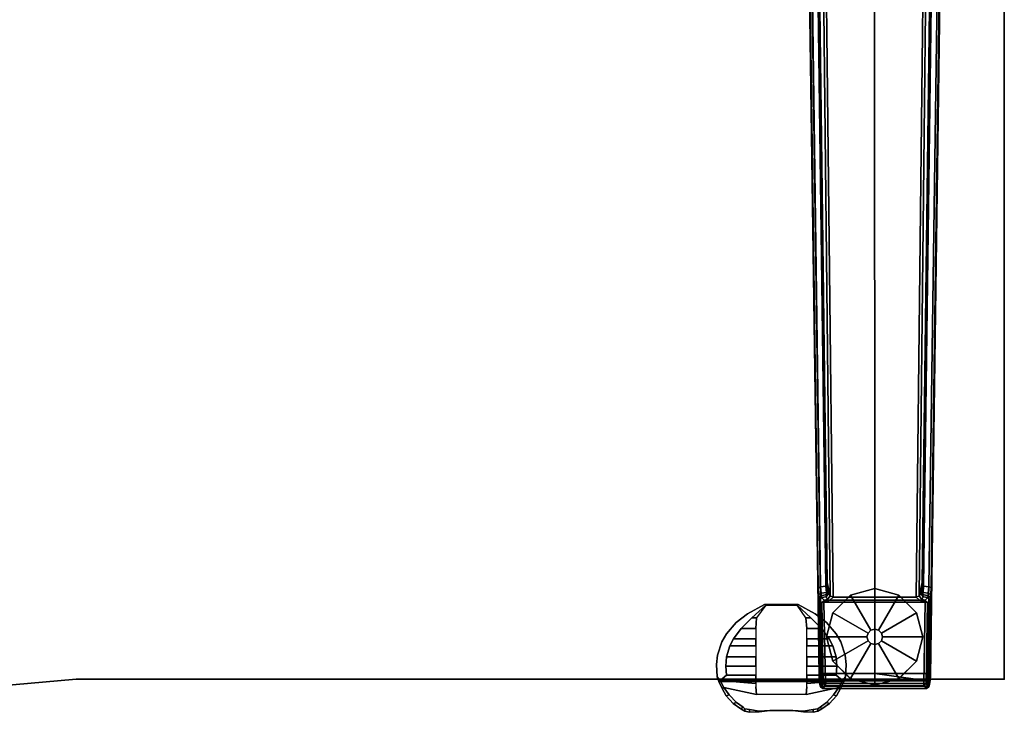
# Model space of a CAD drawing. Units: inches. Extents: x 0 to 57.9, y -45.9 to 0.
# Drawn here: x 37.7 to 57.9, y -29.6 to -15.4 of the extents above; entities that cross this region are included whole.
import ezdxf

# ---------------------------------------------------------------- set-up
doc = ezdxf.new("R2010")
doc.units = ezdxf.units.IN
doc.header["$MEASUREMENT"] = 0
for name, color, linetype in [('TABLE', 6, 'Continuous'), ('TABLE-CONTROL', 6, 'Continuous'), ('TABLE-FOOTRIGHT', 6, 'Continuous'), ('TABLE-GLIDERIGHT', 6, 'Continuous'), ('TABLE-TOP', 6, 'Continuous'), ('TABLE-TOPEDGE', 6, 'Continuous')]:
    doc.layers.add(name, color=color, linetype=linetype)

msp = doc.modelspace()

# ---------------------------------------------------------------- linework, layer by layer
at = {"layer": 'TABLE'}
msp.add_point((57.881, -28.88), dxfattribs=at)
at = {"layer": 'TABLE-CONTROL'}
for points, invisible_edges in [([(53.663, -27.348, 27.824), (52.969, -27.348, 27.824), (52.625, -27.541, 27.824), (54.008, -27.541, 27.824)], 4), ([(52.711, -27.625, 27.708), (52.625, -27.541, 27.706), (52.969, -27.348, 27.706), (52.996, -27.365, 27.708)], 1), ([(53.663, -27.348, 27.824), (52.969, -27.348, 27.824), (52.625, -27.541, 27.824), (54.008, -27.541, 27.824)], 4), ([(52.711, -27.625, 27.708), (52.625, -27.541, 27.706), (52.969, -27.348, 27.706), (52.996, -27.365, 27.708)], 1), ([(52.811, -27.625, 27.394), (53.821, -27.625, 27.394), (53.637, -27.365, 27.394), (52.996, -27.365, 27.394)], 1), ([(52.811, -27.625, 27.394), (53.821, -27.625, 27.394), (53.637, -27.365, 27.394), (52.996, -27.365, 27.394)], 1), ([(53.637, -27.365, 27.708), (53.663, -27.348, 27.706), (54.008, -27.541, 27.706), (53.921, -27.625, 27.708)], 4), ([(53.637, -27.365, 27.708), (53.663, -27.348, 27.706), (54.008, -27.541, 27.706), (53.921, -27.625, 27.708)], 4), ([(52.192, -27.95, 27.706), (52.393, -27.718, 27.706), (52.625, -27.541, 27.706), (52.495, -27.842, 27.708)], 12), ([(52.192, -27.95, 27.706), (52.393, -27.718, 27.706), (52.625, -27.541, 27.706), (52.495, -27.842, 27.708)], 12), ([(54.239, -27.718, 27.824), (54.008, -27.541, 27.824), (52.625, -27.541, 27.824), (52.393, -27.718, 27.824)], 10), ([(54.239, -27.718, 27.824), (54.008, -27.541, 27.824), (52.625, -27.541, 27.824), (52.393, -27.718, 27.824)], 10), ([(52.625, -27.541, 27.706), (52.625, -27.541, 27.706), (52.711, -27.625, 27.708), (52.495, -27.842, 27.708)], 10), ([(52.625, -27.541, 27.706), (52.625, -27.541, 27.706), (52.711, -27.625, 27.708), (52.495, -27.842, 27.708)], 10), ([(54.138, -27.842, 27.708), (53.921, -27.625, 27.708), (54.008, -27.541, 27.706)], 10), ([(54.138, -27.842, 27.708), (53.921, -27.625, 27.708), (54.008, -27.541, 27.706)], 10), ([(54.138, -27.842, 27.708), (54.008, -27.541, 27.706), (54.239, -27.718, 27.706), (54.441, -27.95, 27.706)], 9), ([(54.138, -27.842, 27.708), (54.008, -27.541, 27.706), (54.239, -27.718, 27.706), (54.441, -27.95, 27.706)], 9), ([(54.239, -27.718, 27.824), (52.393, -27.718, 27.824), (52.192, -27.95, 27.824), (54.441, -27.95, 27.824)], 5), ([(54.239, -27.718, 27.824), (52.393, -27.718, 27.824), (52.192, -27.95, 27.824), (54.441, -27.95, 27.824)], 5), ([(53.836, -27.842, 27.394), (52.796, -27.842, 27.394), (52.811, -27.625, 27.394), (53.821, -27.625, 27.394)], 5), ([(53.836, -27.842, 27.394), (52.796, -27.842, 27.394), (52.811, -27.625, 27.394), (53.821, -27.625, 27.394)], 5), ([(52.339, -28.05, 27.708), (52.098, -28.112, 27.706), (52.192, -27.95, 27.706), (52.495, -27.842, 27.708)], 5), ([(52.339, -28.05, 27.708), (52.098, -28.112, 27.706), (52.192, -27.95, 27.706), (52.495, -27.842, 27.708)], 5), ([(54.534, -28.112, 27.824), (54.441, -27.95, 27.824), (52.192, -27.95, 27.824), (52.098, -28.112, 27.824)], 10), ([(54.534, -28.112, 27.824), (54.441, -27.95, 27.824), (52.192, -27.95, 27.824), (52.098, -28.112, 27.824)], 10), ([(52.796, -28.05, 27.394), (53.837, -28.05, 27.394), (53.836, -27.842, 27.394), (52.796, -27.842, 27.394)], 5), ([(52.796, -28.05, 27.394), (53.837, -28.05, 27.394), (53.836, -27.842, 27.394), (52.796, -27.842, 27.394)], 5), ([(54.138, -27.842, 27.708), (54.441, -27.95, 27.706), (54.534, -28.112, 27.706), (54.293, -28.05, 27.708)], 5), ([(54.138, -27.842, 27.708), (54.441, -27.95, 27.706), (54.534, -28.112, 27.706), (54.293, -28.05, 27.708)], 5), ([(51.99, -28.58, 27.706), (52.009, -28.383, 27.706), (52.264, -28.195, 27.708), (52.193, -28.418, 27.708)], 10), ([(51.99, -28.58, 27.706), (52.009, -28.383, 27.706), (52.264, -28.195, 27.708), (52.193, -28.418, 27.708)], 10), ([(52.264, -28.195, 27.708), (52.009, -28.383, 27.706), (52.098, -28.112, 27.706), (52.339, -28.05, 27.708)], 5), ([(52.264, -28.195, 27.708), (52.009, -28.383, 27.706), (52.098, -28.112, 27.706), (52.339, -28.05, 27.708)], 5), ([(54.534, -28.112, 27.824), (52.098, -28.112, 27.824), (52.009, -28.383, 27.824), (54.623, -28.383, 27.824)], 5), ([(54.534, -28.112, 27.824), (52.098, -28.112, 27.824), (52.009, -28.383, 27.824), (54.623, -28.383, 27.824)], 5), ([(52.795, -28.418, 27.394), (53.838, -28.418, 27.394), (53.836, -28.195, 27.394), (52.796, -28.195, 27.394)], 5), ([(52.795, -28.418, 27.394), (53.838, -28.418, 27.394), (53.836, -28.195, 27.394), (52.796, -28.195, 27.394)], 5), ([(53.836, -28.195, 27.394), (52.796, -28.195, 27.394), (52.796, -28.05, 27.394), (53.837, -28.05, 27.394)], 5), ([(53.836, -28.195, 27.394), (52.796, -28.195, 27.394), (52.796, -28.05, 27.394), (53.837, -28.05, 27.394)], 5), ([(54.293, -28.05, 27.708), (54.534, -28.112, 27.706), (54.623, -28.383, 27.706), (54.368, -28.195, 27.708)], 5), ([(54.293, -28.05, 27.708), (54.534, -28.112, 27.706), (54.623, -28.383, 27.706), (54.368, -28.195, 27.708)], 5), ([(54.439, -28.418, 27.708), (54.368, -28.195, 27.708), (54.623, -28.383, 27.706), (54.643, -28.58, 27.706)], 10), ([(54.439, -28.418, 27.708), (54.368, -28.195, 27.708), (54.623, -28.383, 27.706), (54.643, -28.58, 27.706)], 10), ([(54.643, -28.58, 27.824), (54.623, -28.383, 27.824), (52.009, -28.383, 27.824), (51.99, -28.58, 27.824)], 10), ([(54.643, -28.58, 27.824), (54.623, -28.383, 27.824), (52.009, -28.383, 27.824), (51.99, -28.58, 27.824)], 10), ([(52.18, -28.613, 27.708), (52.005, -28.832, 27.706), (51.99, -28.58, 27.706), (52.193, -28.418, 27.708)], 5), ([(52.18, -28.613, 27.708), (52.005, -28.832, 27.706), (51.99, -28.58, 27.706), (52.193, -28.418, 27.708)], 5), ([(53.84, -28.613, 27.394), (52.794, -28.613, 27.394), (52.795, -28.418, 27.394), (53.838, -28.418, 27.394)], 5), ([(53.84, -28.613, 27.394), (52.794, -28.613, 27.394), (52.795, -28.418, 27.394), (53.838, -28.418, 27.394)], 5), ([(54.439, -28.418, 27.708), (54.643, -28.58, 27.706), (54.628, -28.832, 27.706), (54.453, -28.613, 27.708)], 5), ([(54.439, -28.418, 27.708), (54.643, -28.58, 27.706), (54.628, -28.832, 27.706), (54.453, -28.613, 27.708)], 5), ([(54.643, -28.58, 27.824), (51.99, -28.58, 27.824), (52.005, -28.832, 27.824), (54.628, -28.832, 27.824)], 5), ([(54.643, -28.58, 27.824), (51.99, -28.58, 27.824), (52.005, -28.832, 27.824), (54.628, -28.832, 27.824)], 5), ([(52.063, -28.908, 27.704), (52.005, -28.832, 27.706), (52.18, -28.613, 27.708), (52.195, -28.798, 27.708)], 2), ([(52.063, -28.908, 27.704), (52.005, -28.832, 27.706), (52.18, -28.613, 27.708), (52.195, -28.798, 27.708)], 2), ([(52.797, -28.798, 27.394), (53.836, -28.798, 27.394), (53.84, -28.613, 27.394), (52.794, -28.613, 27.394)], 5), ([(52.797, -28.798, 27.394), (53.836, -28.798, 27.394), (53.84, -28.613, 27.394), (52.794, -28.613, 27.394)], 5), ([(54.438, -28.798, 27.708), (54.453, -28.613, 27.708), (54.628, -28.832, 27.706), (54.57, -28.908, 27.704)], 2), ([(54.438, -28.798, 27.708), (54.453, -28.613, 27.708), (54.628, -28.832, 27.706), (54.57, -28.908, 27.704)], 2), ([(53.836, -28.967, 27.394), (52.796, -28.967, 27.394), (52.797, -28.798, 27.394), (53.836, -28.798, 27.394)], 5), ([(53.836, -28.967, 27.394), (52.796, -28.967, 27.394), (52.797, -28.798, 27.394), (53.836, -28.798, 27.394)], 5), ([(54.594, -28.925, 27.815), (54.628, -28.832, 27.824), (52.005, -28.832, 27.824), (52.039, -28.925, 27.815)], 2), ([(54.594, -28.925, 27.815), (54.628, -28.832, 27.824), (52.005, -28.832, 27.824), (52.039, -28.925, 27.815)], 2), ([(54.594, -28.925, 27.815), (52.039, -28.925, 27.815), (52.108, -29.068, 27.697), (54.525, -29.068, 27.697)], 4), ([(54.594, -28.925, 27.815), (52.039, -28.925, 27.815), (52.108, -29.068, 27.697), (54.525, -29.068, 27.697)], 4), ([(52.142, -29.051, 27.549), (52.063, -28.908, 27.704), (54.57, -28.908, 27.704), (54.49, -29.051, 27.549)], 8), ([(52.142, -29.051, 27.549), (52.063, -28.908, 27.704), (52.796, -28.967, 27.394), (52.796, -29.036, 27.394)], 8), ([(52.142, -29.051, 27.549), (52.063, -28.908, 27.704), (54.57, -28.908, 27.704), (54.49, -29.051, 27.549)], 8), ([(52.142, -29.051, 27.549), (52.063, -28.908, 27.704), (52.796, -28.967, 27.394), (52.796, -29.036, 27.394)], 8), ([(52.796, -29.036, 27.394), (53.836, -29.036, 27.394), (53.836, -28.967, 27.394), (52.796, -28.967, 27.394)], 5), ([(52.796, -29.036, 27.394), (53.836, -29.036, 27.394), (53.836, -28.967, 27.394), (52.796, -28.967, 27.394)], 5), ([(53.836, -29.036, 27.394), (53.836, -28.967, 27.394), (54.57, -28.908, 27.704), (54.49, -29.051, 27.549)], 8), ([(53.836, -29.036, 27.394), (53.836, -28.967, 27.394), (54.57, -28.908, 27.704), (54.49, -29.051, 27.549)], 8), ([(54.446, -29.216, 27.546), (54.525, -29.068, 27.697), (52.108, -29.068, 27.697), (52.187, -29.216, 27.546)], 10), ([(54.446, -29.216, 27.546), (54.525, -29.068, 27.697), (52.108, -29.068, 27.697), (52.187, -29.216, 27.546)], 10), ([(52.796, -29.036, 27.394), (52.805, -29.192, 27.394), (52.142, -29.051, 27.549), (52.796, -29.036, 27.394)], 4), ([(52.796, -29.036, 27.394), (52.805, -29.192, 27.394), (52.142, -29.051, 27.549), (52.796, -29.036, 27.394)], 4), ([(52.142, -29.051, 27.549), (54.49, -29.051, 27.549), (54.386, -29.199, 27.393), (52.25, -29.199, 27.393)], 5), ([(52.142, -29.051, 27.549), (52.805, -29.192, 27.394), (52.25, -29.199, 27.393), (52.142, -29.051, 27.549)], 2), ([(52.142, -29.051, 27.549), (54.49, -29.051, 27.549), (54.386, -29.199, 27.393), (52.25, -29.199, 27.393)], 5), ([(52.142, -29.051, 27.549), (52.805, -29.192, 27.394), (52.25, -29.199, 27.393), (52.142, -29.051, 27.549)], 2), ([(54.446, -29.216, 27.546), (52.187, -29.216, 27.546), (52.329, -29.373, 27.389), (54.303, -29.373, 27.389)], 5), ([(54.446, -29.216, 27.546), (52.187, -29.216, 27.546), (52.329, -29.373, 27.389), (54.303, -29.373, 27.389)], 5), ([(52.396, -29.357, 27.25), (52.25, -29.199, 27.393), (54.386, -29.199, 27.393), (54.241, -29.357, 27.253)], 10), ([(52.396, -29.357, 27.25), (52.25, -29.199, 27.393), (54.386, -29.199, 27.393), (54.241, -29.357, 27.253)], 10), ([(53.827, -29.192, 27.394), (52.805, -29.192, 27.394), (52.796, -29.036, 27.394), (53.836, -29.036, 27.394)], 4), ([(53.827, -29.192, 27.394), (52.805, -29.192, 27.394), (52.796, -29.036, 27.394), (53.836, -29.036, 27.394)], 4), ([(53.836, -29.036, 27.394), (54.49, -29.051, 27.549), (53.827, -29.192, 27.394), (53.836, -29.036, 27.394)], 1), ([(53.836, -29.036, 27.394), (54.49, -29.051, 27.549), (53.827, -29.192, 27.394), (53.836, -29.036, 27.394)], 1), ([(54.49, -29.051, 27.549), (54.386, -29.199, 27.393), (53.827, -29.192, 27.394), (54.49, -29.051, 27.549)], 2), ([(54.49, -29.051, 27.549), (54.386, -29.199, 27.393), (53.827, -29.192, 27.394), (54.49, -29.051, 27.549)], 2), ([(54.146, -29.482, 27.278), (54.303, -29.373, 27.389), (52.329, -29.373, 27.389), (52.487, -29.482, 27.278)], 10), ([(54.146, -29.482, 27.278), (54.303, -29.373, 27.389), (52.329, -29.373, 27.389), (52.487, -29.482, 27.278)], 10), ([(52.396, -29.357, 27.25), (54.241, -29.357, 27.253), (54.111, -29.448, 27.169), (52.532, -29.448, 27.164)], 5), ([(52.396, -29.357, 27.25), (54.241, -29.357, 27.253), (54.111, -29.448, 27.169), (52.532, -29.448, 27.164)], 5), ([(52.487, -29.482, 27.278), (53.322, -29.521, 27.24), (54.146, -29.482, 27.278), (52.487, -29.482, 27.278)], 7), ([(52.487, -29.482, 27.278), (52.571, -29.531, 27.228), (52.664, -29.556, 27.207), (52.861, -29.546, 27.22)], 8), ([(53.322, -29.521, 27.24), (52.487, -29.482, 27.278), (52.861, -29.546, 27.22), (53.082, -29.521, 27.232)], 3), ([(52.487, -29.482, 27.278), (53.322, -29.521, 27.24), (54.146, -29.482, 27.278), (52.487, -29.482, 27.278)], 7), ([(52.487, -29.482, 27.278), (52.571, -29.531, 27.228), (52.664, -29.556, 27.207), (52.861, -29.546, 27.22)], 8), ([(53.322, -29.521, 27.24), (52.487, -29.482, 27.278), (52.861, -29.546, 27.22), (53.082, -29.521, 27.232)], 3), ([(54.111, -29.448, 27.169), (53.326, -29.521, 27.152), (52.532, -29.448, 27.164)], 11), ([(53.326, -29.521, 27.152), (53.082, -29.521, 27.146), (52.861, -29.531, 27.134), (52.532, -29.448, 27.164)], 12), ([(52.532, -29.448, 27.164), (52.861, -29.531, 27.134), (52.664, -29.501, 27.121), (52.571, -29.482, 27.14)], 1), ([(54.111, -29.448, 27.169), (53.326, -29.521, 27.152), (52.532, -29.448, 27.164)], 11), ([(53.326, -29.521, 27.152), (53.082, -29.521, 27.146), (52.861, -29.531, 27.134), (52.532, -29.448, 27.164)], 12), ([(52.532, -29.448, 27.164), (52.861, -29.531, 27.134), (52.664, -29.501, 27.121), (52.571, -29.482, 27.14)], 1), ([(53.55, -29.521, 27.232), (53.772, -29.546, 27.22), (54.146, -29.482, 27.278), (53.322, -29.521, 27.24)], 6), ([(53.55, -29.521, 27.232), (53.772, -29.546, 27.22), (54.146, -29.482, 27.278), (53.322, -29.521, 27.24)], 6), ([(54.111, -29.448, 27.169), (53.772, -29.531, 27.134), (53.55, -29.521, 27.146), (53.326, -29.521, 27.152)], 9), ([(54.111, -29.448, 27.169), (53.772, -29.531, 27.134), (53.55, -29.521, 27.146), (53.326, -29.521, 27.152)], 9), ([(54.062, -29.482, 27.14), (53.968, -29.501, 27.121), (53.772, -29.531, 27.134), (54.111, -29.448, 27.169)], 4), ([(54.062, -29.482, 27.14), (53.968, -29.501, 27.121), (53.772, -29.531, 27.134), (54.111, -29.448, 27.169)], 4), ([(53.772, -29.546, 27.22), (53.968, -29.556, 27.207), (54.062, -29.531, 27.228), (54.146, -29.482, 27.278)], 8), ([(53.772, -29.546, 27.22), (53.968, -29.556, 27.207), (54.062, -29.531, 27.228), (54.146, -29.482, 27.278)], 8)]:
    msp.add_3dface(points, dxfattribs=dict(at, invisible_edges=invisible_edges))
for points in [[(52.625, -27.541, 27.706), (52.625, -27.541, 27.824), (52.969, -27.348, 27.824), (52.969, -27.348, 27.706)], [(52.625, -27.541, 27.706), (52.625, -27.541, 27.824), (52.969, -27.348, 27.824), (52.969, -27.348, 27.706)], [(52.996, -27.365, 27.394), (52.811, -27.625, 27.394), (52.711, -27.625, 27.708), (52.996, -27.365, 27.708)], [(52.996, -27.365, 27.394), (52.811, -27.625, 27.394), (52.711, -27.625, 27.708), (52.996, -27.365, 27.708)], [(53.663, -27.348, 27.706), (52.969, -27.348, 27.706), (52.969, -27.348, 27.824), (53.663, -27.348, 27.824)], [(53.637, -27.365, 27.708), (52.996, -27.365, 27.708), (52.969, -27.348, 27.706), (53.663, -27.348, 27.706)], [(53.663, -27.348, 27.706), (52.969, -27.348, 27.706), (52.969, -27.348, 27.824), (53.663, -27.348, 27.824)], [(53.637, -27.365, 27.708), (52.996, -27.365, 27.708), (52.969, -27.348, 27.706), (53.663, -27.348, 27.706)], [(53.637, -27.365, 27.394), (52.996, -27.365, 27.394), (52.996, -27.365, 27.708), (53.637, -27.365, 27.708)], [(53.637, -27.365, 27.394), (52.996, -27.365, 27.394), (52.996, -27.365, 27.708), (53.637, -27.365, 27.708)], [(53.637, -27.365, 27.708), (53.921, -27.625, 27.708), (53.821, -27.625, 27.394), (53.637, -27.365, 27.394)], [(53.637, -27.365, 27.708), (53.921, -27.625, 27.708), (53.821, -27.625, 27.394), (53.637, -27.365, 27.394)], [(53.663, -27.348, 27.706), (53.663, -27.348, 27.824), (54.008, -27.541, 27.824), (54.008, -27.541, 27.706)], [(53.663, -27.348, 27.706), (53.663, -27.348, 27.824), (54.008, -27.541, 27.824), (54.008, -27.541, 27.706)], [(52.393, -27.718, 27.824), (52.625, -27.541, 27.824), (52.625, -27.541, 27.706), (52.393, -27.718, 27.706)], [(52.393, -27.718, 27.824), (52.625, -27.541, 27.824), (52.625, -27.541, 27.706), (52.393, -27.718, 27.706)], [(54.239, -27.718, 27.706), (54.008, -27.541, 27.706), (54.008, -27.541, 27.824), (54.239, -27.718, 27.824)], [(54.239, -27.718, 27.706), (54.008, -27.541, 27.706), (54.008, -27.541, 27.824), (54.239, -27.718, 27.824)], [(52.192, -27.95, 27.706), (52.192, -27.95, 27.824), (52.393, -27.718, 27.824), (52.393, -27.718, 27.706)], [(52.192, -27.95, 27.706), (52.192, -27.95, 27.824), (52.393, -27.718, 27.824), (52.393, -27.718, 27.706)], [(52.711, -27.625, 27.708), (52.811, -27.625, 27.394), (52.796, -27.842, 27.394), (52.495, -27.842, 27.708)], [(52.711, -27.625, 27.708), (52.811, -27.625, 27.394), (52.796, -27.842, 27.394), (52.495, -27.842, 27.708)], [(54.138, -27.842, 27.708), (53.836, -27.842, 27.394), (53.821, -27.625, 27.394), (53.921, -27.625, 27.708)], [(54.138, -27.842, 27.708), (53.836, -27.842, 27.394), (53.821, -27.625, 27.394), (53.921, -27.625, 27.708)], [(54.239, -27.718, 27.706), (54.239, -27.718, 27.824), (54.441, -27.95, 27.824), (54.441, -27.95, 27.706)], [(54.239, -27.718, 27.706), (54.239, -27.718, 27.824), (54.441, -27.95, 27.824), (54.441, -27.95, 27.706)], [(52.098, -28.112, 27.824), (52.192, -27.95, 27.824), (52.192, -27.95, 27.706), (52.098, -28.112, 27.706)], [(52.098, -28.112, 27.824), (52.192, -27.95, 27.824), (52.192, -27.95, 27.706), (52.098, -28.112, 27.706)], [(52.796, -27.842, 27.394), (52.796, -28.05, 27.394), (52.339, -28.05, 27.708), (52.495, -27.842, 27.708)], [(52.796, -27.842, 27.394), (52.796, -28.05, 27.394), (52.339, -28.05, 27.708), (52.495, -27.842, 27.708)], [(54.138, -27.842, 27.708), (54.293, -28.05, 27.708), (53.837, -28.05, 27.394), (53.836, -27.842, 27.394)], [(54.138, -27.842, 27.708), (54.293, -28.05, 27.708), (53.837, -28.05, 27.394), (53.836, -27.842, 27.394)], [(54.534, -28.112, 27.706), (54.441, -27.95, 27.706), (54.441, -27.95, 27.824), (54.534, -28.112, 27.824)], [(54.534, -28.112, 27.706), (54.441, -27.95, 27.706), (54.441, -27.95, 27.824), (54.534, -28.112, 27.824)], [(52.009, -28.383, 27.706), (52.009, -28.383, 27.824), (52.098, -28.112, 27.824), (52.098, -28.112, 27.706)], [(52.009, -28.383, 27.706), (52.009, -28.383, 27.824), (52.098, -28.112, 27.824), (52.098, -28.112, 27.706)], [(52.796, -28.195, 27.394), (52.795, -28.418, 27.394), (52.193, -28.418, 27.708), (52.264, -28.195, 27.708)], [(52.796, -28.195, 27.394), (52.795, -28.418, 27.394), (52.193, -28.418, 27.708), (52.264, -28.195, 27.708)], [(52.339, -28.05, 27.708), (52.796, -28.05, 27.394), (52.796, -28.195, 27.394), (52.264, -28.195, 27.708)], [(52.339, -28.05, 27.708), (52.796, -28.05, 27.394), (52.796, -28.195, 27.394), (52.264, -28.195, 27.708)], [(54.368, -28.195, 27.708), (53.836, -28.195, 27.394), (53.837, -28.05, 27.394), (54.293, -28.05, 27.708)], [(54.368, -28.195, 27.708), (53.836, -28.195, 27.394), (53.837, -28.05, 27.394), (54.293, -28.05, 27.708)], [(54.368, -28.195, 27.708), (54.439, -28.418, 27.708), (53.838, -28.418, 27.394), (53.836, -28.195, 27.394)], [(54.368, -28.195, 27.708), (54.439, -28.418, 27.708), (53.838, -28.418, 27.394), (53.836, -28.195, 27.394)], [(54.534, -28.112, 27.706), (54.534, -28.112, 27.824), (54.623, -28.383, 27.824), (54.623, -28.383, 27.706)], [(54.534, -28.112, 27.706), (54.534, -28.112, 27.824), (54.623, -28.383, 27.824), (54.623, -28.383, 27.706)], [(51.99, -28.58, 27.824), (52.009, -28.383, 27.824), (52.009, -28.383, 27.706), (51.99, -28.58, 27.706)], [(51.99, -28.58, 27.824), (52.009, -28.383, 27.824), (52.009, -28.383, 27.706), (51.99, -28.58, 27.706)], [(52.193, -28.418, 27.708), (52.795, -28.418, 27.394), (52.793, -28.613, 27.394), (52.18, -28.613, 27.708)], [(52.193, -28.418, 27.708), (52.795, -28.418, 27.394), (52.793, -28.613, 27.394), (52.18, -28.613, 27.708)], [(54.453, -28.613, 27.708), (53.84, -28.613, 27.394), (53.838, -28.418, 27.394), (54.439, -28.418, 27.708)], [(54.453, -28.613, 27.708), (53.84, -28.613, 27.394), (53.838, -28.418, 27.394), (54.439, -28.418, 27.708)], [(54.643, -28.58, 27.706), (54.623, -28.383, 27.706), (54.623, -28.383, 27.824), (54.643, -28.58, 27.824)], [(54.643, -28.58, 27.706), (54.623, -28.383, 27.706), (54.623, -28.383, 27.824), (54.643, -28.58, 27.824)], [(52.005, -28.832, 27.706), (52.005, -28.832, 27.824), (51.99, -28.58, 27.824), (51.99, -28.58, 27.706)], [(52.005, -28.832, 27.706), (52.005, -28.832, 27.824), (51.99, -28.58, 27.824), (51.99, -28.58, 27.706)], [(52.793, -28.613, 27.394), (52.797, -28.798, 27.394), (52.195, -28.798, 27.708), (52.18, -28.613, 27.708)], [(52.793, -28.613, 27.394), (52.797, -28.798, 27.394), (52.195, -28.798, 27.708), (52.18, -28.613, 27.708)], [(54.453, -28.613, 27.708), (54.438, -28.798, 27.708), (53.836, -28.798, 27.394), (53.84, -28.613, 27.394)], [(54.453, -28.613, 27.708), (54.438, -28.798, 27.708), (53.836, -28.798, 27.394), (53.84, -28.613, 27.394)], [(54.643, -28.58, 27.706), (54.643, -28.58, 27.824), (54.628, -28.832, 27.824), (54.628, -28.832, 27.706)], [(54.643, -28.58, 27.706), (54.643, -28.58, 27.824), (54.628, -28.832, 27.824), (54.628, -28.832, 27.706)], [(52.195, -28.798, 27.708), (52.797, -28.798, 27.394), (52.796, -28.967, 27.394), (52.063, -28.908, 27.704)], [(52.195, -28.798, 27.708), (52.797, -28.798, 27.394), (52.796, -28.967, 27.394), (52.063, -28.908, 27.704)], [(54.57, -28.908, 27.704), (53.836, -28.967, 27.394), (53.836, -28.798, 27.394), (54.438, -28.798, 27.708)], [(54.57, -28.908, 27.704), (53.836, -28.967, 27.394), (53.836, -28.798, 27.394), (54.438, -28.798, 27.708)], [(54.438, -28.798, 27.708), (54.57, -28.908, 27.704), (54.49, -29.051, 27.549), (54.57, -28.908, 27.704)], [(54.438, -28.798, 27.708), (54.57, -28.908, 27.704), (54.49, -29.051, 27.549), (54.57, -28.908, 27.704)], [(52.039, -28.925, 27.815), (52.005, -28.832, 27.824), (52.005, -28.832, 27.706), (52.063, -28.908, 27.704)], [(52.039, -28.925, 27.815), (52.005, -28.832, 27.824), (52.005, -28.832, 27.706), (52.063, -28.908, 27.704)], [(52.142, -29.051, 27.549), (52.108, -29.068, 27.697), (52.039, -28.925, 27.815), (52.063, -28.908, 27.704)], [(52.142, -29.051, 27.549), (52.108, -29.068, 27.697), (52.039, -28.925, 27.815), (52.063, -28.908, 27.704)], [(52.25, -29.199, 27.393), (52.142, -29.051, 27.549), (52.063, -28.908, 27.704), (52.142, -29.051, 27.549)], [(52.25, -29.199, 27.393), (52.142, -29.051, 27.549), (52.063, -28.908, 27.704), (52.142, -29.051, 27.549)], [(54.49, -29.051, 27.549), (54.57, -28.908, 27.704), (54.49, -29.051, 27.549), (54.386, -29.199, 27.393)], [(54.49, -29.051, 27.549), (54.57, -28.908, 27.704), (54.49, -29.051, 27.549), (54.386, -29.199, 27.393)], [(54.57, -28.908, 27.704), (54.594, -28.925, 27.815), (54.525, -29.068, 27.697), (54.49, -29.051, 27.549)], [(54.57, -28.908, 27.704), (54.594, -28.925, 27.815), (54.525, -29.068, 27.697), (54.49, -29.051, 27.549)], [(54.57, -28.908, 27.704), (54.628, -28.832, 27.706), (54.628, -28.832, 27.824), (54.594, -28.925, 27.815)], [(54.57, -28.908, 27.704), (54.628, -28.832, 27.706), (54.628, -28.832, 27.824), (54.594, -28.925, 27.815)], [(52.187, -29.216, 27.546), (52.108, -29.068, 27.697), (52.142, -29.051, 27.549), (52.25, -29.199, 27.393)], [(52.187, -29.216, 27.546), (52.108, -29.068, 27.697), (52.142, -29.051, 27.549), (52.25, -29.199, 27.393)], [(52.396, -29.357, 27.25), (52.329, -29.373, 27.389), (52.187, -29.216, 27.546), (52.25, -29.199, 27.393)], [(52.396, -29.357, 27.25), (52.329, -29.373, 27.389), (52.187, -29.216, 27.546), (52.25, -29.199, 27.393)], [(54.386, -29.199, 27.393), (54.446, -29.216, 27.546), (54.303, -29.373, 27.389), (54.241, -29.357, 27.253)], [(54.386, -29.199, 27.393), (54.446, -29.216, 27.546), (54.303, -29.373, 27.389), (54.241, -29.357, 27.253)], [(54.386, -29.199, 27.393), (54.49, -29.051, 27.549), (54.525, -29.068, 27.697), (54.446, -29.216, 27.546)], [(54.386, -29.199, 27.393), (54.49, -29.051, 27.549), (54.525, -29.068, 27.697), (54.446, -29.216, 27.546)], [(52.487, -29.482, 27.278), (52.329, -29.373, 27.389), (52.396, -29.357, 27.25), (52.532, -29.448, 27.164)], [(52.487, -29.482, 27.278), (52.329, -29.373, 27.389), (52.396, -29.357, 27.25), (52.532, -29.448, 27.164)], [(54.111, -29.448, 27.169), (54.241, -29.357, 27.253), (54.303, -29.373, 27.389), (54.146, -29.482, 27.278)], [(54.111, -29.448, 27.169), (54.241, -29.357, 27.253), (54.303, -29.373, 27.389), (54.146, -29.482, 27.278)], [(52.571, -29.482, 27.14), (52.571, -29.531, 27.228), (52.487, -29.482, 27.278), (52.532, -29.448, 27.164)], [(52.571, -29.482, 27.14), (52.571, -29.531, 27.228), (52.487, -29.482, 27.278), (52.532, -29.448, 27.164)], [(52.664, -29.556, 27.207), (52.571, -29.531, 27.228), (52.571, -29.482, 27.14), (52.664, -29.501, 27.121)], [(52.664, -29.556, 27.207), (52.571, -29.531, 27.228), (52.571, -29.482, 27.14), (52.664, -29.501, 27.121)], [(52.861, -29.531, 27.134), (52.861, -29.546, 27.22), (52.664, -29.556, 27.207), (52.664, -29.501, 27.121)], [(52.861, -29.531, 27.134), (52.861, -29.546, 27.22), (52.664, -29.556, 27.207), (52.664, -29.501, 27.121)], [(53.082, -29.521, 27.232), (52.861, -29.546, 27.22), (52.861, -29.531, 27.134), (53.082, -29.521, 27.146)], [(53.082, -29.521, 27.232), (52.861, -29.546, 27.22), (52.861, -29.531, 27.134), (53.082, -29.521, 27.146)], [(53.326, -29.521, 27.152), (53.322, -29.521, 27.24), (53.082, -29.521, 27.232), (53.082, -29.521, 27.146)], [(53.326, -29.521, 27.152), (53.322, -29.521, 27.24), (53.082, -29.521, 27.232), (53.082, -29.521, 27.146)], [(53.55, -29.521, 27.146), (53.55, -29.521, 27.232), (53.322, -29.521, 27.24), (53.326, -29.521, 27.152)], [(53.55, -29.521, 27.146), (53.55, -29.521, 27.232), (53.322, -29.521, 27.24), (53.326, -29.521, 27.152)], [(53.55, -29.521, 27.146), (53.772, -29.531, 27.134), (53.772, -29.546, 27.22), (53.55, -29.521, 27.232)], [(53.55, -29.521, 27.146), (53.772, -29.531, 27.134), (53.772, -29.546, 27.22), (53.55, -29.521, 27.232)], [(53.968, -29.501, 27.121), (53.968, -29.556, 27.207), (53.772, -29.546, 27.22), (53.772, -29.531, 27.134)], [(53.968, -29.501, 27.121), (53.968, -29.556, 27.207), (53.772, -29.546, 27.22), (53.772, -29.531, 27.134)], [(53.968, -29.501, 27.121), (54.062, -29.482, 27.14), (54.062, -29.531, 27.228), (53.968, -29.556, 27.207)], [(53.968, -29.501, 27.121), (54.062, -29.482, 27.14), (54.062, -29.531, 27.228), (53.968, -29.556, 27.207)], [(54.111, -29.448, 27.169), (54.146, -29.482, 27.278), (54.062, -29.531, 27.228), (54.062, -29.482, 27.14)], [(54.111, -29.448, 27.169), (54.146, -29.482, 27.278), (54.062, -29.531, 27.228), (54.062, -29.482, 27.14)]]:
    msp.add_3dface(points, dxfattribs=at)
at = {"layer": 'TABLE-FOOTRIGHT'}
for points in [[(53.862, -11.423, 1.649), (54.069, -26.998, 1.222), (54.088, -28.816, 1.353), (53.846, -11.464, 1.837)], [(53.846, -11.464, 1.837), (54.088, -28.816, 1.353), (54.138, -28.759, 1.409), (53.897, -11.482, 1.89)], [(54.12, -26.984, 1.179), (54.069, -26.998, 1.222), (53.862, -11.423, 1.649), (53.904, -11.459, 1.602)], [(55.227, -28.759, 1.409), (55.225, -12.641, 1.764), (53.897, -11.482, 1.89), (54.138, -28.759, 1.409)], [(53.904, -11.459, 1.602), (54.025, -11.449, 1.585), (54.229, -26.973, 1.17), (54.12, -26.984, 1.179)], [(54.055, -11.392, 1.531), (54.255, -26.901, 1.142), (54.229, -26.973, 1.17), (54.025, -11.449, 1.585)], [(54.055, -11.392, 1.531), (54.143, -11.398, 0.525), (54.316, -27.17, 0.525), (54.255, -26.901, 1.142)], [(54.316, -27.17, 0.525), (54.143, -11.398, 0.525), (54.201, -11.389, 0.456), (54.378, -27.196, 0.455)], [(54.378, -27.196, 0.455), (54.201, -11.389, 0.456), (56.254, -11.389, 0.456), (56.077, -27.196, 0.455)], [(56.558, -11.482, 1.89), (55.225, -12.641, 1.764), (55.227, -28.759, 1.409), (56.317, -28.759, 1.409)], [(56.312, -11.398, 0.525), (56.139, -27.17, 0.525), (56.077, -27.196, 0.455), (56.254, -11.389, 0.456)], [(56.2, -26.901, 1.142), (56.139, -27.17, 0.525), (56.312, -11.398, 0.525), (56.4, -11.392, 1.531)], [(56.2, -26.901, 1.142), (56.4, -11.392, 1.531), (56.43, -11.449, 1.585), (56.225, -26.973, 1.17)], [(56.335, -26.984, 1.179), (56.225, -26.973, 1.17), (56.43, -11.449, 1.585), (56.551, -11.459, 1.602)], [(56.558, -11.482, 1.89), (56.609, -11.464, 1.837), (56.367, -28.816, 1.353), (56.317, -28.759, 1.409)], [(56.551, -11.459, 1.602), (56.593, -11.423, 1.649), (56.386, -26.998, 1.222), (56.335, -26.984, 1.179)], [(56.386, -26.998, 1.222), (56.593, -11.423, 1.649), (56.609, -11.464, 1.837), (56.367, -28.816, 1.353)], [(54.12, -26.984, 1.179), (54.13, -27.116, 1.104), (54.079, -27.142, 1.142), (54.069, -26.998, 1.222)], [(54.079, -27.142, 1.142), (54.094, -28.896, 1.328), (54.088, -28.816, 1.353), (54.069, -26.998, 1.222)], [(54.13, -27.116, 1.104), (54.12, -26.984, 1.179), (54.229, -26.973, 1.17), (54.238, -27.104, 1.096)], [(54.263, -27.017, 1.099), (54.238, -27.104, 1.096), (54.229, -26.973, 1.17), (54.255, -26.901, 1.142)], [(54.263, -27.017, 1.099), (54.255, -26.901, 1.142), (54.316, -27.17, 0.525), (54.277, -27.132, 0.96)], [(56.2, -26.901, 1.142), (56.192, -27.017, 1.099), (56.178, -27.132, 0.96), (56.139, -27.17, 0.525)], [(56.2, -26.901, 1.142), (56.225, -26.973, 1.17), (56.217, -27.104, 1.096), (56.192, -27.017, 1.099)], [(56.335, -26.984, 1.179), (56.325, -27.116, 1.104), (56.217, -27.104, 1.096), (56.225, -26.973, 1.17)], [(56.325, -27.116, 1.104), (56.335, -26.984, 1.179), (56.386, -26.998, 1.222), (56.376, -27.142, 1.142)], [(56.386, -26.998, 1.222), (56.367, -28.816, 1.353), (56.361, -28.896, 1.328), (56.376, -27.142, 1.142)], [(54.134, -27.17, 1.041), (54.087, -27.208, 1.06), (54.079, -27.142, 1.142), (54.13, -27.116, 1.104)], [(54.079, -27.142, 1.142), (54.087, -27.208, 1.06), (54.103, -28.989, 1.226), (54.094, -28.896, 1.328)], [(54.134, -27.17, 1.041), (54.141, -27.205, 0.965), (54.097, -27.26, 0.956), (54.087, -27.208, 1.06)], [(54.097, -27.26, 0.956), (54.117, -29.032, 1.075), (54.103, -28.989, 1.226), (54.087, -27.208, 1.06)], [(54.194, -27.257, 0.44), (54.143, -27.309, 0.44), (54.097, -27.26, 0.956), (54.141, -27.205, 0.965)], [(54.13, -27.116, 1.104), (54.238, -27.104, 1.096), (54.243, -27.147, 1.044), (54.134, -27.17, 1.041)], [(54.141, -27.205, 0.965), (54.134, -27.17, 1.041), (54.243, -27.147, 1.044), (54.233, -27.192, 0.978)], [(54.141, -27.205, 0.965), (54.233, -27.192, 0.978), (54.26, -27.246, 0.525), (54.194, -27.257, 0.44)], [(54.277, -27.132, 0.96), (54.233, -27.192, 0.978), (54.243, -27.147, 1.044), (54.269, -27.092, 1.04)], [(54.277, -27.132, 0.96), (54.316, -27.17, 0.525), (54.26, -27.246, 0.525), (54.233, -27.192, 0.978)], [(54.269, -27.092, 1.04), (54.238, -27.104, 1.096), (54.263, -27.017, 1.099), (54.269, -27.092, 1.04)], [(54.238, -27.104, 1.096), (54.269, -27.092, 1.04), (54.243, -27.147, 1.044), (54.238, -27.104, 1.096)], [(54.316, -27.17, 0.525), (54.378, -27.196, 0.455), (54.307, -27.258, 0.433), (54.26, -27.246, 0.525)], [(54.263, -27.017, 1.099), (54.277, -27.132, 0.96), (54.269, -27.092, 1.04), (54.263, -27.017, 1.099)], [(54.378, -27.196, 0.455), (56.077, -27.196, 0.455), (56.147, -27.258, 0.433), (54.307, -27.258, 0.433)], [(56.195, -27.246, 0.525), (56.147, -27.258, 0.433), (56.077, -27.196, 0.455), (56.139, -27.17, 0.525)], [(56.139, -27.17, 0.525), (56.178, -27.132, 0.96), (56.222, -27.192, 0.978), (56.195, -27.246, 0.525)], [(56.192, -27.017, 1.099), (56.186, -27.092, 1.04), (56.178, -27.132, 0.96), (56.192, -27.017, 1.099)], [(56.186, -27.092, 1.04), (56.212, -27.147, 1.044), (56.222, -27.192, 0.978), (56.178, -27.132, 0.96)], [(56.186, -27.092, 1.04), (56.192, -27.017, 1.099), (56.217, -27.104, 1.096), (56.186, -27.092, 1.04)], [(56.186, -27.092, 1.04), (56.217, -27.104, 1.096), (56.217, -27.104, 1.096), (56.212, -27.147, 1.044)], [(56.261, -27.257, 0.44), (56.195, -27.246, 0.525), (56.222, -27.192, 0.978), (56.314, -27.205, 0.965)], [(56.321, -27.17, 1.041), (56.212, -27.147, 1.044), (56.217, -27.104, 1.096), (56.325, -27.116, 1.104)], [(56.321, -27.17, 1.041), (56.314, -27.205, 0.965), (56.222, -27.192, 0.978), (56.212, -27.147, 1.044)], [(56.314, -27.205, 0.965), (56.358, -27.26, 0.956), (56.312, -27.309, 0.44), (56.261, -27.257, 0.44)], [(56.314, -27.205, 0.965), (56.321, -27.17, 1.041), (56.368, -27.208, 1.06), (56.358, -27.26, 0.956)], [(56.325, -27.116, 1.104), (56.376, -27.142, 1.142), (56.368, -27.208, 1.06), (56.321, -27.17, 1.041)], [(56.368, -27.208, 1.06), (56.352, -28.989, 1.226), (56.337, -29.032, 1.075), (56.358, -27.26, 0.956)], [(56.368, -27.208, 1.06), (56.376, -27.142, 1.142), (56.361, -28.896, 1.328), (56.352, -28.989, 1.226)], [(54.097, -27.26, 0.956), (54.143, -27.309, 0.44), (54.17, -28.965, 0.44), (54.117, -29.032, 1.075)], [(54.188, -27.303, 0.394), (54.143, -27.309, 0.44), (54.194, -27.257, 0.44), (54.188, -27.303, 0.394)], [(54.17, -28.965, 0.44), (54.143, -27.309, 0.44), (54.188, -27.303, 0.394), (54.221, -28.964, 0.394)], [(54.188, -27.303, 0.394), (54.194, -27.257, 0.44), (54.307, -27.258, 0.433)], [(54.188, -27.303, 0.394), (54.307, -27.258, 0.433), (56.147, -27.258, 0.433), (56.264, -27.299, 0.394)], [(54.221, -28.964, 0.394), (54.188, -27.303, 0.394), (56.264, -27.299, 0.394), (56.233, -28.964, 0.394)], [(54.194, -27.257, 0.44), (54.26, -27.246, 0.525), (54.307, -27.258, 0.433)], [(56.195, -27.246, 0.525), (56.261, -27.257, 0.44), (56.147, -27.258, 0.433)], [(56.264, -27.299, 0.394), (56.147, -27.258, 0.433), (56.261, -27.257, 0.44), (56.264, -27.299, 0.394)], [(56.312, -27.309, 0.44), (56.284, -28.965, 0.44), (56.233, -28.964, 0.394), (56.264, -27.299, 0.394)], [(56.264, -27.299, 0.394), (56.261, -27.257, 0.44), (56.312, -27.309, 0.44), (56.264, -27.299, 0.394)], [(56.312, -27.309, 0.44), (56.358, -27.26, 0.956), (56.337, -29.032, 1.075), (56.284, -28.965, 0.44)], [(54.094, -28.896, 1.328), (54.144, -28.909, 1.36), (54.138, -28.759, 1.409), (54.088, -28.816, 1.353)], [(54.138, -28.759, 1.409), (54.144, -28.909, 1.36), (56.311, -28.909, 1.36), (55.227, -28.759, 1.409)], [(54.138, -28.759, 1.409), (55.227, -28.759, 1.409), (56.317, -28.759, 1.409)], [(56.317, -28.759, 1.409), (55.227, -28.759, 1.409), (56.311, -28.909, 1.36)], [(56.367, -28.816, 1.353), (56.317, -28.759, 1.409), (56.311, -28.909, 1.36), (56.361, -28.896, 1.328)], [(54.094, -28.896, 1.328), (54.103, -28.989, 1.226), (54.149, -29.021, 1.258), (54.144, -28.909, 1.36)], [(54.117, -29.032, 1.075), (54.167, -29.07, 1.073), (54.149, -29.021, 1.258), (54.103, -28.989, 1.226)], [(54.117, -29.032, 1.075), (54.17, -28.965, 0.44), (54.221, -29.015, 0.44), (54.167, -29.07, 1.073)], [(54.149, -29.021, 1.258), (56.305, -29.021, 1.258), (56.311, -28.909, 1.36), (54.144, -28.909, 1.36)], [(54.149, -29.021, 1.258), (54.167, -29.07, 1.073), (56.288, -29.07, 1.073), (56.305, -29.021, 1.258)], [(54.221, -29.015, 0.44), (56.234, -29.015, 0.44), (56.288, -29.07, 1.073), (54.167, -29.07, 1.073)], [(54.221, -28.964, 0.394), (54.221, -29.015, 0.44), (54.17, -28.965, 0.44), (54.221, -28.964, 0.394)], [(54.221, -29.015, 0.44), (54.221, -28.964, 0.394), (56.233, -28.964, 0.394), (56.234, -29.015, 0.44)], [(56.234, -29.015, 0.44), (56.233, -28.964, 0.394), (56.233, -28.964, 0.394), (56.284, -28.965, 0.44)], [(56.284, -28.965, 0.44), (56.337, -29.032, 1.075), (56.288, -29.07, 1.073), (56.234, -29.015, 0.44)], [(56.352, -28.989, 1.226), (56.305, -29.021, 1.258), (56.288, -29.07, 1.073), (56.337, -29.032, 1.075)], [(56.352, -28.989, 1.226), (56.361, -28.896, 1.328), (56.311, -28.909, 1.36), (56.305, -29.021, 1.258)]]:
    msp.add_3dface(points, dxfattribs=at)
at = {"layer": 'TABLE-GLIDERIGHT'}
for points, invisible_edges in [([(55.228, -27.023, 0), (55.722, -27.156, 0), (54.372, -28.506, 0), (54.239, -28.012, 0)], 10), ([(55.228, -27.023, 0), (54.239, -28.012, 0), (54.372, -27.518, 0), (54.733, -27.156, 0)], 1), ([(56.084, -27.518, 0), (54.733, -28.868, 0), (54.372, -28.506, 0), (55.722, -27.156, 0)], 5), ([(56.084, -27.518, 0), (56.216, -28.012, 0), (55.228, -29, 0), (54.733, -28.868, 0)], 10), ([(56.084, -28.506, 0), (55.722, -28.868, 0), (55.228, -29, 0), (56.216, -28.012, 0)], 4)]:
    msp.add_3dface(points, dxfattribs=dict(at, invisible_edges=invisible_edges))
for points in [[(54.372, -27.518, 0.197), (54.733, -27.156, 0.197), (54.733, -27.156, 0), (54.372, -27.518, 0)], [(55.091, -27.933, 0.332), (55.149, -27.876, 0.332), (54.733, -27.156, 0.197), (54.372, -27.518, 0.197)], [(54.733, -27.156, 0.197), (55.227, -27.024, 0.197), (55.228, -27.023, 0), (54.733, -27.156, 0)], [(55.149, -27.876, 0.332), (55.227, -27.855, 0.332), (55.227, -27.024, 0.197), (54.733, -27.156, 0.197)], [(55.227, -27.024, 0.197), (55.721, -27.156, 0.197), (55.722, -27.156, 0), (55.228, -27.023, 0)], [(55.227, -27.855, 0.332), (55.306, -27.876, 0.332), (55.721, -27.156, 0.197), (55.227, -27.024, 0.197)], [(55.306, -27.876, 0.332), (55.364, -27.933, 0.332), (56.083, -27.518, 0.197), (55.721, -27.156, 0.197)], [(55.721, -27.156, 0.197), (56.083, -27.518, 0.197), (56.084, -27.518, 0), (55.722, -27.156, 0)], [(54.24, -28.012, 0.197), (54.372, -27.518, 0.197), (54.372, -27.518, 0), (54.239, -28.012, 0)], [(55.07, -28.012, 0.332), (55.091, -27.933, 0.332), (54.372, -27.518, 0.197), (54.24, -28.012, 0.197)], [(55.364, -27.933, 0.332), (55.385, -28.012, 0.332), (56.215, -28.012, 0.197), (56.083, -27.518, 0.197)], [(56.083, -27.518, 0.197), (56.215, -28.012, 0.197), (56.216, -28.012, 0), (56.084, -27.518, 0)], [(54.372, -28.506, 0.197), (54.24, -28.012, 0.197), (54.239, -28.012, 0), (54.372, -28.506, 0)], [(55.091, -28.091, 0.332), (55.07, -28.012, 0.332), (54.24, -28.012, 0.197), (54.372, -28.506, 0.197)], [(55.07, -28.012, 0.902), (55.091, -27.933, 0.902), (55.091, -27.933, 0.332), (55.07, -28.012, 0.332)], [(55.091, -28.091, 0.902), (55.07, -28.012, 0.902), (55.07, -28.012, 0.332), (55.091, -28.091, 0.332)], [(55.091, -27.933, 0.902), (55.149, -27.875, 0.902), (55.149, -27.876, 0.332), (55.091, -27.933, 0.332)], [(55.149, -27.875, 0.902), (55.228, -27.854, 0.902), (55.227, -27.855, 0.332), (55.149, -27.876, 0.332)], [(55.228, -27.854, 0.902), (55.307, -27.875, 0.902), (55.306, -27.876, 0.332), (55.227, -27.855, 0.332)], [(55.307, -27.875, 0.902), (55.364, -27.933, 0.902), (55.364, -27.933, 0.332), (55.306, -27.876, 0.332)], [(55.364, -27.933, 0.902), (55.386, -28.012, 0.902), (55.385, -28.012, 0.332), (55.364, -27.933, 0.332)], [(55.385, -28.012, 0.332), (55.364, -28.091, 0.332), (56.083, -28.506, 0.197), (56.215, -28.012, 0.197)], [(55.386, -28.012, 0.902), (55.364, -28.091, 0.902), (55.364, -28.091, 0.332), (55.385, -28.012, 0.332)], [(56.215, -28.012, 0.197), (56.083, -28.506, 0.197), (56.084, -28.506, 0), (56.216, -28.012, 0)], [(55.149, -28.148, 0.332), (55.091, -28.091, 0.332), (54.372, -28.506, 0.197), (54.733, -28.867, 0.197)], [(55.227, -28.169, 0.332), (55.149, -28.148, 0.332), (54.733, -28.867, 0.197), (55.227, -29, 0.197)], [(55.149, -28.149, 0.902), (55.091, -28.091, 0.902), (55.091, -28.091, 0.332), (55.149, -28.148, 0.332)], [(55.228, -28.17, 0.902), (55.149, -28.149, 0.902), (55.149, -28.148, 0.332), (55.227, -28.169, 0.332)], [(55.306, -28.148, 0.332), (55.227, -28.169, 0.332), (55.227, -29, 0.197), (55.721, -28.867, 0.197)], [(55.307, -28.149, 0.902), (55.228, -28.17, 0.902), (55.227, -28.169, 0.332), (55.306, -28.148, 0.332)], [(55.364, -28.091, 0.332), (55.306, -28.148, 0.332), (55.721, -28.867, 0.197), (56.083, -28.506, 0.197)], [(55.364, -28.091, 0.902), (55.307, -28.149, 0.902), (55.306, -28.148, 0.332), (55.364, -28.091, 0.332)], [(54.733, -28.867, 0.197), (54.372, -28.506, 0.197), (54.372, -28.506, 0), (54.733, -28.868, 0)], [(56.083, -28.506, 0.197), (55.721, -28.867, 0.197), (55.722, -28.868, 0), (56.084, -28.506, 0)], [(55.227, -29, 0.197), (54.733, -28.867, 0.197), (54.733, -28.868, 0), (55.228, -29, 0)], [(55.721, -28.867, 0.197), (55.227, -29, 0.197), (55.228, -29, 0), (55.722, -28.868, 0)]]:
    msp.add_3dface(points, dxfattribs=at)
at = {"layer": 'TABLE-TOP'}
for points, invisible_edges in [([(7.198, 0, 29), (6.984, -0.088, 29), (37.144, -29.03, 29), (38.88, -28.878, 29)], 10), ([(37.144, -29.03, 27.824), (6.984, -0.088, 27.824), (7.198, 0, 27.824), (38.88, -28.878, 27.824)], 5), ([(38.88, -28.878, 29), (57.88, -28.879, 29), (57.88, 0, 29), (7.198, 0, 29)], 8), ([(57.88, 0, 27.824), (57.88, -28.879, 27.824), (38.88, -28.878, 27.824), (7.198, 0, 27.824)], 4)]:
    msp.add_3dface(points, dxfattribs=dict(at, invisible_edges=invisible_edges))
at = {"layer": 'TABLE-TOPEDGE'}
for points in [[(57.88, 0, 27.824), (57.88, 0, 29), (57.88, -28.879, 29), (57.88, -28.879, 27.824)], [(38.88, -28.878, 27.824), (57.88, -28.879, 27.824), (57.88, -28.879, 29), (38.88, -28.878, 29)]]:
    msp.add_3dface(points, dxfattribs=at)
at = {"layer": 'TABLE-TOPEDGE', "invisible_edges": 1}
msp.add_3dface([(37.144, -29.03, 29), (37.144, -29.03, 27.824), (38.88, -28.878, 27.824), (38.88, -28.878, 29)], dxfattribs=at)

doc.saveas('drawing.dxf')
